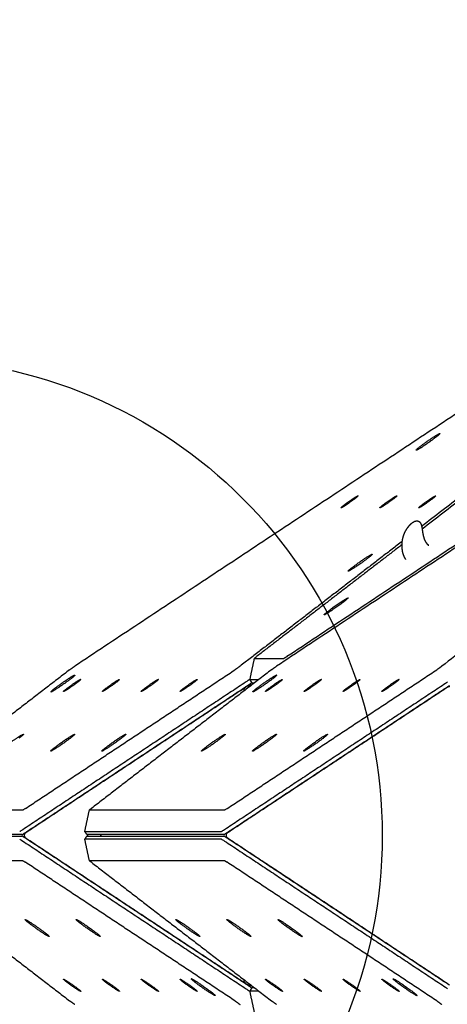
# Model space of a CAD drawing. Units: millimetres. Extents: x 2649 to 3512, y -1110 to -535.
# Drawn here: x 2883 to 2917, y -832 to -754 of the extents above; entities that cross this region are included whole.
import ezdxf

# ---------------------------------------------------------------- set-up
doc = ezdxf.new("R2010")
doc.units = ezdxf.units.MM
doc.layers.add('Make2D$visible$Layer 12', color=254, linetype='Continuous', true_color=0xbebebe)
doc.layers.add('Make2D$visible$lines', color=30, linetype='Continuous', true_color=0xff7f00)

msp = doc.modelspace()

# ---------------------------------------------------------------- linework, layer by layer
at = {"layer": 'Make2D$visible$Layer 12'}
msp.add_circle((2873.926, -818.242, 0), 37.5, dxfattribs=at)
at = {"layer": 'Make2D$visible$lines'}
for points, degree in [([(2979.674, -754.079), (2941.802, -779.125), (2903.929, -804.172)], 2), ([(2966.668, -754.079), (2940.618, -774.112), (2914.568, -794.145)], 2), ([(2962.975, -754.83), (2925.102, -779.876), (2887.23, -804.922)], 2), ([(2978.857, -754.83), (2940.985, -779.876), (2903.112, -804.922)], 2), ([(2965.374, -754.83), (2939.952, -774.38), (2914.529, -793.931)], 2), ([(2981.256, -754.83), (2948.687, -779.876), (2916.119, -804.922)], 2), ([(2913.008, -795.101), (2906.622, -800.011), (2900.236, -804.922)], 2), ([(2912.989, -795.36), (2907.26, -799.766), (2901.53, -804.172)], 2), ([(2901.013, -805.982), (2901.192, -805.147), (2901.371, -804.312)], 2), ([(2901.375, -804.314), (2901.364, -804.314), (2901.371, -804.301), (2901.406, -804.269), (2901.463, -804.224), (2901.53, -804.172)], 5), ([(2901.375, -804.314), (2902.529, -804.314), (2903.683, -804.314)], 2), ([(2903.929, -804.172), (2903.851, -804.224), (2903.779, -804.269), (2903.723, -804.301), (2903.694, -804.314), (2903.683, -804.314)], 5), ([(2886.828, -805.208), (2879.741, -810.658), (2872.654, -816.108)], 2), ([(2883.353, -816.108), (2891.594, -810.658), (2899.835, -805.208)], 2), ([(2902.71, -805.208), (2895.623, -810.658), (2888.537, -816.108)], 2), ([(2899.235, -816.108), (2907.476, -810.658), (2915.717, -805.208)], 2), ([(2901.016, -805.987), (2901.015, -805.987), (2901.014, -805.987), (2901.013, -805.986)], 3), ([(2901.186, -806.231), (2901.099, -806.109), (2901.013, -805.986)], 2), ([(2901.697, -805.987), (2901.357, -805.987), (2901.016, -805.987)], 2), ([(2900.668, -806.189), (2891.905, -811.984), (2883.143, -817.779)], 2), ([(2883.315, -818.024), (2892.078, -812.229), (2900.84, -806.434)], 2), ([(2883.414, -817.976), (2892.04, -812.271), (2900.666, -806.567)], 2), ([(2916.55, -806.189), (2907.788, -811.984), (2899.025, -817.779)], 2), ([(2899.197, -818.024), (2907.96, -812.229), (2916.722, -806.434)], 2), ([(2899.297, -817.976), (2907.923, -812.271), (2916.548, -806.567)], 2), ([(2900.67, -806.188), (2900.669, -806.188), (2900.669, -806.189), (2900.668, -806.189)], 3), ([(2901.125, -806.427), (2901.075, -806.427), (2901.024, -806.427)], 2), ([(2901.189, -806.232), (2901.284, -806.232), (2901.379, -806.232)], 2), ([(2888.181, -814.823), (2888.181, -814.815), (2888.181, -814.806)], 2), ([(2904.002, -814.846), (2904.002, -814.855), (2904.002, -814.864)], 2), ([(2888.381, -816.251), (2888.37, -816.251), (2888.377, -816.238), (2888.413, -816.205), (2888.469, -816.16), (2888.537, -816.108)], 5), ([(2883.106, -816.251), (2877.803, -816.251), (2872.499, -816.251)], 2), ([(2888.019, -817.918), (2888.198, -817.083), (2888.377, -816.248)], 2), ([(2898.989, -816.251), (2893.685, -816.251), (2888.381, -816.251)], 2), ([(2883.066, -818.168), (2877.689, -818.168), (2872.313, -818.168)], 2), ([(2872.313, -818.284), (2877.689, -818.284), (2883.066, -818.284)], 2), ([(2883.143, -817.779), (2883.142, -817.78), (2883.141, -817.78), (2883.141, -817.78)], 3), ([(2900.84, -830.018), (2892.078, -824.223), (2883.315, -818.428)], 2), ([(2888.022, -817.923), (2888.021, -817.923), (2888.02, -817.923), (2888.02, -817.922)], 3), ([(2888.192, -818.167), (2888.106, -818.045), (2888.02, -817.922)], 2), ([(2888.02, -818.53), (2888.106, -818.407), (2888.192, -818.285)], 2), ([(2888.023, -817.923), (2893.399, -817.923), (2898.776, -817.923)], 2), ([(2898.949, -818.168), (2893.572, -818.168), (2888.195, -818.168)], 2), ([(2888.195, -818.284), (2893.572, -818.284), (2898.949, -818.284)], 2), ([(2899.025, -817.779), (2899.024, -817.779), (2899.024, -817.78), (2899.023, -817.78)], 3), ([(2916.723, -830.017), (2907.96, -824.223), (2899.197, -818.428)], 2), ([(2883.141, -818.672), (2883.141, -818.672), (2883.142, -818.673), (2883.143, -818.673)], 3), ([(2883.143, -818.673), (2891.906, -824.468), (2900.668, -830.263)], 2), ([(2900.666, -829.885), (2892.04, -824.181), (2883.414, -818.476)], 2), ([(2888.377, -820.203), (2888.198, -819.369), (2888.019, -818.534)], 2), ([(2888.02, -818.53), (2888.02, -818.529), (2888.021, -818.529), (2888.022, -818.529)], 3), ([(2898.776, -818.529), (2893.399, -818.529), (2888.023, -818.529)], 2), ([(2899.023, -818.671), (2899.024, -818.672), (2899.024, -818.672), (2899.025, -818.673)], 3), ([(2899.025, -818.673), (2907.788, -824.468), (2916.551, -830.262)], 2), ([(2916.549, -829.885), (2907.923, -824.18), (2899.297, -818.476)], 2), ([(2872.499, -820.201), (2877.803, -820.201), (2883.106, -820.201)], 2), ([(2872.654, -820.344), (2879.741, -825.794), (2886.828, -831.244)], 2), ([(2883.106, -820.201), (2883.117, -820.201), (2883.147, -820.214), (2883.202, -820.247), (2883.274, -820.292), (2883.353, -820.344)], 5), ([(2899.835, -831.244), (2891.594, -825.794), (2883.353, -820.344)], 2), ([(2888.537, -820.344), (2888.469, -820.292), (2888.413, -820.247), (2888.377, -820.214), (2888.37, -820.201), (2888.381, -820.201)], 5), ([(2888.381, -820.201), (2893.685, -820.201), (2898.989, -820.201)], 2), ([(2888.537, -820.344), (2895.624, -825.794), (2902.711, -831.244)], 2), ([(2898.989, -820.201), (2899, -820.201), (2899.029, -820.214), (2899.085, -820.247), (2899.156, -820.292), (2899.235, -820.344)], 5), ([(2915.717, -831.244), (2907.476, -825.794), (2899.235, -820.344)], 2), ([(2888.181, -821.646), (2888.181, -821.637), (2888.181, -821.629)], 2), ([(2904.002, -821.588), (2904.002, -821.596), (2904.002, -821.605)], 2), ([(2889.231, -826.169), (2889.231, -826.17), (2889.231, -826.17)], 2), ([(2905.114, -826.169), (2905.114, -826.169), (2905.114, -826.169)], 2), ([(2901.126, -830.025), (2901.075, -830.025), (2901.024, -830.025)], 2), ([(2898.285, -830.826), (2898.285, -830.826), (2898.285, -830.826)], 2), ([(2900.668, -830.263), (2900.669, -830.263), (2900.67, -830.263), (2900.67, -830.264)], 3), ([(2901.371, -832.139), (2901.192, -831.304), (2901.013, -830.47)], 2), ([(2901.014, -830.465), (2901.1, -830.343), (2901.186, -830.221)], 2), ([(2901.014, -830.466), (2901.014, -830.465), (2901.015, -830.465), (2901.016, -830.465)], 3), ([(2901.017, -830.465), (2901.357, -830.465), (2901.697, -830.465)], 2), ([(2901.379, -830.22), (2901.284, -830.22), (2901.189, -830.22)], 2), ([(2914.167, -830.826), (2914.167, -830.826), (2914.167, -830.826)], 2)]:
    msp.add_open_spline(points, degree=degree, dxfattribs=at)
for points, weights, degree, knots in [([(2914.439, -787.627), (2915.173, -787.06), (2915.763, -786.715), (2916.352, -786.37), (2915.618, -786.937)], [1, 0.707106781187, 1, 0.707106900396, 1], 2, [-36.128316, -36.128316, -36.128316, -18.064156, -18.064156, 0, 0, 0]), ([(2915.618, -786.937), (2914.884, -787.504), (2914.295, -787.849), (2914.12, -787.951), (2914.092, -787.946)], [1, 0.70710678119, 1, 0.890848325792, 0.863051133131], 2, [-36.128316, -36.128316, -36.128316, -18.064158, -18.064158, -11.33224, -11.33224, -11.33224]), ([(2909.27, -791.753), (2908.743, -792.16), (2908.32, -792.408), (2907.897, -792.656), (2908.424, -792.249)], [1, 0.707106781183, 1, 0.707106781183, 1], 2, [0, 0, 0, 12.95907, 12.95907, 25.918139, 25.918139, 25.918139]), ([(2908.424, -792.249), (2908.95, -791.842), (2909.373, -791.594), (2909.797, -791.346), (2909.27, -791.753)], [1, 0.70710678119, 1, 0.70710678119, 1], 2, [0, 0, 0, 12.95907, 12.95907, 25.918139, 25.918139, 25.918139]), ([(2912.327, -791.753), (2911.8, -792.16), (2911.377, -792.408), (2910.954, -792.656), (2911.48, -792.249)], [1, 0.707106781172, 1, 0.707106781172, 1], 2, [0, 0, 0, 12.95907, 12.95907, 25.918139, 25.918139, 25.918139]), ([(2911.48, -792.249), (2912.007, -791.842), (2912.43, -791.594), (2912.853, -791.346), (2912.327, -791.753)], [1, 0.707106781201, 1, 0.707106781201, 1], 2, [0, 0, 0, 12.95907, 12.95907, 25.918139, 25.918139, 25.918139]), ([(2915.383, -791.753), (2914.856, -792.16), (2914.433, -792.408), (2914.01, -792.656), (2914.537, -792.249)], [1, 0.707106781178, 1, 0.707106781178, 1], 2, [0, 0, 0, 12.95907, 12.95907, 25.918139, 25.918139, 25.918139]), ([(2914.537, -792.249), (2915.063, -791.842), (2915.487, -791.594), (2915.91, -791.346), (2915.383, -791.753)], [1, 0.707106781195, 1, 0.707106781195, 1], 2, [0, 0, 0, 12.95907, 12.95907, 25.918139, 25.918139, 25.918139]), ([(2913.238, -794.347), (2913.313, -794.197), (2913.404, -794.056), (2913.508, -793.925), (2913.596, -793.816), (2913.712, -793.695), (2913.927, -793.547), (2914.033, -793.504), (2914.13, -793.497), (2914.176, -793.494), (2914.221, -793.499), (2914.304, -793.526), (2914.342, -793.551), (2914.375, -793.583)], [1, 0.996551039262, 0.996551039262, 1, 1, 1, 1, 1, 1, 1, 1, 1, 1, 1], 3, [0, 0, 0, 0, 0.50163, 0.50163, 0.50163, 0.945124, 0.945124, 1.339195, 1.339195, 1.339195, 1.52128, 1.52128, 1.728517, 1.728517, 1.728517, 1.728517]), ([(2914.375, -793.583), (2914.382, -793.591), (2914.389, -793.598), (2914.396, -793.607), (2914.46, -793.684), (2914.498, -793.785), (2914.53, -793.931), (2914.553, -794.037), (2914.568, -794.145), (2914.592, -794.314), (2914.604, -794.396), (2914.642, -794.613), (2914.672, -794.75), (2914.718, -794.879), (2914.763, -795.017), (2914.832, -795.145), (2914.921, -795.26), (2914.94, -795.285), (2914.961, -795.308), (2914.982, -795.331)], [1, 1, 1, 1, 1, 1, 1, 1, 1, 1, 1, 1, 1, 1, 0.990539291996, 0.990539291996, 1, 0.999261507333, 0.999261507333, 1], 3, [0, 0, 0, 0, 0.045038, 0.045038, 0.045038, 0.461165, 0.461165, 0.461165, 0.792598, 0.792598, 1.107898, 1.107898, 1.709608, 1.709608, 1.709608, 2.143745, 2.143745, 2.143745, 2.2372, 2.2372, 2.2372, 2.2372]), ([(2913.288, -796.527), (2913.258, -796.483), (2913.23, -796.438), (2913.204, -796.392), (2913.165, -796.32), (2913.126, -796.236), (2913.067, -796.066), (2913.045, -795.977), (2913.03, -795.893), (2913.004, -795.752), (2912.991, -795.605), (2912.986, -795.312), (2912.995, -795.166), (2913.022, -795.002), (2913.049, -794.845), (2913.091, -794.692), (2913.149, -794.543), (2913.175, -794.476), (2913.205, -794.411), (2913.238, -794.347)], [1, 0.999263815818, 0.999263815818, 1, 1, 1, 1, 1, 1, 1, 1, 1, 1, 1, 0.996380179443, 0.996380179443, 1, 0.999214182636, 0.999214182636, 1], 3, [0, 0, 0, 0, 0.158349, 0.158349, 0.158349, 0.458256, 0.458256, 0.73923, 0.73923, 0.73923, 1.211029, 1.211029, 1.759267, 1.759267, 1.759267, 2.236078, 2.236078, 2.236078, 2.452023, 2.452023, 2.452023, 2.452023]), ([(2909.356, -797.1), (2908.478, -797.683), (2908.819, -797.365), (2909.16, -797.046), (2910.037, -796.464)], [1, 0.707106781184, 1, 0.707106781184, 1], 2, [-36.128316, -36.128316, -36.128316, -18.064158, -18.064158, 0, 0, 0]), ([(2910.037, -796.464), (2910.915, -795.881), (2910.574, -796.199), (2910.234, -796.518), (2909.356, -797.1)], [1, 0.707106781187, 1, 0.707106900396, 1], 2, [-36.128316, -36.128316, -36.128316, -18.064156, -18.064156, 0, 0, 0]), ([(2906.863, -800.884), (2906.719, -800.899), (2907.65, -800.236), (2908.58, -799.572), (2908.724, -799.556)], [1, 0.707106781184, 1, 0.707106781184, 1], 2, [-36.128316, -36.128316, -36.128316, -18.064158, -18.064158, 0, 0, 0]), ([(2908.724, -799.556), (2908.868, -799.54), (2907.937, -800.204), (2907.007, -800.868), (2906.863, -800.884)], [1, 0.707106781189, 1, 0.707106781189, 1], 2, [-36.128316, -36.128316, -36.128316, -18.064158, -18.064158, 0, 0, 0]), ([(2886.888, -805.937), (2886.154, -806.504), (2885.564, -806.849), (2885.39, -806.952), (2885.361, -806.946)], [1, 0.707106781189, 1, 0.890848325791, 0.86305113313], 2, [-36.128316, -36.128316, -36.128316, -18.064158, -18.064158, -11.33224, -11.33224, -11.33224]), ([(2885.708, -806.628), (2886.442, -806.061), (2887.032, -805.715), (2887.622, -805.37), (2886.888, -805.937)], [1, 0.707106781184, 1, 0.707106781184, 1], 2, [-36.128316, -36.128316, -36.128316, -18.064158, -18.064158, 0, 0, 0]), ([(2886.598, -806.683), (2887.125, -806.276), (2887.548, -806.028), (2887.971, -805.78), (2887.444, -806.187)], [1, 0.70710678119, 1, 0.70710678119, 1], 2, [0, 0, 0, 12.95907, 12.95907, 25.918139, 25.918139, 25.918139]), ([(2889.655, -806.683), (2890.181, -806.276), (2890.604, -806.028), (2891.027, -805.78), (2890.501, -806.187)], [1, 0.707106781205, 1, 0.707106781205, 1], 2, [0, 0, 0, 12.95907, 12.95907, 25.918139, 25.918139, 25.918139]), ([(2892.711, -806.683), (2893.238, -806.276), (2893.661, -806.028), (2894.084, -805.78), (2893.557, -806.187)], [1, 0.707106781188, 1, 0.707106781188, 1], 2, [0, 0, 0, 12.95907, 12.95907, 25.918139, 25.918139, 25.918139]), ([(2895.768, -806.683), (2896.294, -806.276), (2896.717, -806.028), (2897.14, -805.78), (2896.614, -806.187)], [1, 0.707106781209, 1, 0.707106781209, 1], 2, [0, 0, 0, 12.95907, 12.95907, 25.918139, 25.918139, 25.918139]), ([(2902.77, -805.937), (2902.036, -806.504), (2901.446, -806.849), (2901.272, -806.951), (2901.244, -806.946)], [1, 0.707106781189, 1, 0.890848325792, 0.86305113313], 2, [-36.128316, -36.128316, -36.128316, -18.064158, -18.064158, -11.33224, -11.33224, -11.33224]), ([(2901.591, -806.628), (2902.325, -806.061), (2902.914, -805.715), (2903.504, -805.37), (2902.77, -805.937)], [1, 0.707106781184, 1, 0.707106781184, 1], 2, [-36.128316, -36.128316, -36.128316, -18.064158, -18.064158, 0, 0, 0]), ([(2902.48, -806.683), (2903.007, -806.276), (2903.43, -806.028), (2903.853, -805.78), (2903.326, -806.187)], [1, 0.70710678119, 1, 0.70710678119, 1], 2, [0, 0, 0, 12.95907, 12.95907, 25.918139, 25.918139, 25.918139]), ([(2905.537, -806.683), (2906.063, -806.276), (2906.486, -806.028), (2906.91, -805.78), (2906.383, -806.187)], [1, 0.707106781205, 1, 0.707106781205, 1], 2, [0, 0, 0, 12.95907, 12.95907, 25.918139, 25.918139, 25.918139]), ([(2908.593, -806.683), (2909.12, -806.276), (2909.543, -806.028), (2909.966, -805.78), (2909.44, -806.187)], [1, 0.707106781188, 1, 0.707106781188, 1], 2, [0, 0, 0, 12.95907, 12.95907, 25.918139, 25.918139, 25.918139]), ([(2911.65, -806.683), (2912.176, -806.276), (2912.6, -806.028), (2913.023, -805.78), (2912.496, -806.187)], [1, 0.707106781209, 1, 0.707106781209, 1], 2, [0, 0, 0, 12.95907, 12.95907, 25.918139, 25.918139, 25.918139]), ([(2887.444, -806.187), (2886.918, -806.594), (2886.495, -806.842), (2886.071, -807.09), (2886.598, -806.683)], [1, 0.707106781183, 1, 0.707106781183, 1], 2, [0, 0, 0, 12.95907, 12.95907, 25.918139, 25.918139, 25.918139]), ([(2890.501, -806.187), (2889.974, -806.594), (2889.551, -806.842), (2889.128, -807.09), (2889.655, -806.683)], [1, 0.707106781168, 1, 0.707106781168, 1], 2, [0, 0, 0, 12.95907, 12.95907, 25.918139, 25.918139, 25.918139]), ([(2893.557, -806.187), (2893.031, -806.594), (2892.608, -806.842), (2892.185, -807.09), (2892.711, -806.683)], [1, 0.707106781185, 1, 0.707106781185, 1], 2, [0, 0, 0, 12.95907, 12.95907, 25.918139, 25.918139, 25.918139]), ([(2896.614, -806.187), (2896.087, -806.594), (2895.664, -806.842), (2895.241, -807.09), (2895.768, -806.683)], [1, 0.707106781164, 1, 0.707106781164, 1], 2, [0, 0, 0, 12.95907, 12.95907, 25.918139, 25.918139, 25.918139]), ([(2900.546, -806.872), (2900.547, -806.866), (2900.547, -806.86), (2900.548, -806.853), (2900.556, -806.77), (2900.586, -806.691), (2900.635, -806.623), (2900.68, -806.561), (2900.739, -806.511), (2900.808, -806.477), (2900.875, -806.444), (2900.949, -806.427), (2901.024, -806.427)], [1, 1, 1, 1, 0.977603712277, 0.977603712277, 1, 0.980520413498, 0.980520413498, 1, 0.98230715933, 0.98230715933, 1], 3, [0.0359558, 0.0359558, 0.0359558, 0.0359558, 0.0561159, 0.0561159, 0.0561159, 0.3051812, 0.3051812, 0.3051812, 0.533348, 0.533348, 0.533348, 0.757396, 0.757396, 0.757396, 0.757396]), ([(2903.326, -806.187), (2902.8, -806.594), (2902.377, -806.842), (2901.954, -807.089), (2902.48, -806.683)], [1, 0.707106781183, 1, 0.707106781183, 1], 2, [0, 0, 0, 12.95907, 12.95907, 25.918139, 25.918139, 25.918139]), ([(2906.383, -806.187), (2905.856, -806.594), (2905.433, -806.842), (2905.01, -807.089), (2905.537, -806.683)], [1, 0.707106781168, 1, 0.707106781168, 1], 2, [0, 0, 0, 12.95907, 12.95907, 25.918139, 25.918139, 25.918139]), ([(2909.44, -806.187), (2908.913, -806.594), (2908.49, -806.842), (2908.067, -807.089), (2908.593, -806.683)], [1, 0.707106781185, 1, 0.707106781185, 1], 2, [0, 0, 0, 12.95907, 12.95907, 25.918139, 25.918139, 25.918139]), ([(2912.496, -806.187), (2911.969, -806.594), (2911.546, -806.841), (2911.123, -807.089), (2911.65, -806.683)], [1, 0.707106781164, 1, 0.707106781164, 1], 2, [0, 0, 0, 12.95907, 12.95907, 25.918139, 25.918139, 25.918139]), ([(2881.665, -811.285), (2882.399, -810.718), (2882.988, -810.372), (2883.578, -810.027), (2882.844, -810.594)], [1, 0.707106781192, 1, 0.707106781192, 1], 2, [-36.128316, -36.128316, -36.128316, -18.064158, -18.064158, 0, 0, 0]), ([(2885.937, -811.257), (2885.059, -811.84), (2885.4, -811.522), (2885.741, -811.203), (2886.619, -810.621)], [1, 0.707106781187, 1, 0.707106781187, 1], 2, [-36.128316, -36.128316, -36.128316, -18.064158, -18.064158, 0, 0, 0]), ([(2886.619, -810.621), (2887.496, -810.038), (2887.156, -810.356), (2886.815, -810.675), (2885.937, -811.257)], [1, 0.707106900396, 1, 0.707106781187, 1], 2, [-36.128316, -36.128316, -36.128316, -18.06416, -18.06416, 0, 0, 0]), ([(2889.961, -811.257), (2889.083, -811.84), (2889.424, -811.522), (2889.764, -811.203), (2890.642, -810.621)], [1, 0.707106781625, 1, 0.707106781625, 1], 2, [-36.128315, -36.128315, -36.128315, -18.064158, -18.064158, 0, 0, 0]), ([(2890.642, -810.621), (2891.52, -810.038), (2891.179, -810.356), (2890.838, -810.675), (2889.961, -811.257)], [1, 0.707106781187, 1, 0.707106781187, 1], 2, [-36.128316, -36.128316, -36.128316, -18.064158, -18.064158, 0, 0, 0]), ([(2898.726, -810.593), (2897.992, -811.161), (2897.403, -811.506), (2897.228, -811.608), (2897.2, -811.603)], [1, 0.707106900396, 1, 0.890848325791, 0.863051133129], 2, [-36.128316, -36.128316, -36.128316, -18.06416, -18.06416, -11.332241, -11.332241, -11.332241]), ([(2897.547, -811.284), (2898.281, -810.717), (2898.871, -810.372), (2899.46, -810.026), (2898.726, -810.593)], [1, 0.707106781192, 1, 0.707106781192, 1], 2, [-36.128316, -36.128316, -36.128316, -18.064158, -18.064158, 0, 0, 0]), ([(2901.819, -811.257), (2900.942, -811.84), (2901.282, -811.522), (2901.623, -811.203), (2902.501, -810.621)], [1, 0.707106781187, 1, 0.707106781187, 1], 2, [-36.128316, -36.128316, -36.128316, -18.064158, -18.064158, 0, 0, 0]), ([(2902.501, -810.621), (2903.379, -810.038), (2903.038, -810.356), (2902.697, -810.675), (2901.819, -811.257)], [1, 0.707106900396, 1, 0.707106781187, 1], 2, [-36.128316, -36.128316, -36.128316, -18.06416, -18.06416, 0, 0, 0]), ([(2905.843, -811.257), (2904.965, -811.84), (2905.306, -811.522), (2905.647, -811.203), (2906.524, -810.621)], [1, 0.707106781625, 1, 0.707106781625, 1], 2, [-36.128315, -36.128315, -36.128315, -18.064158, -18.064158, 0, 0, 0]), ([(2906.524, -810.621), (2907.402, -810.038), (2907.061, -810.356), (2906.721, -810.674), (2905.843, -811.257)], [1, 0.707106781187, 1, 0.707106781187, 1], 2, [-36.128316, -36.128316, -36.128316, -18.064158, -18.064158, 0, 0, 0]), ([(2883.414, -818.476), (2883.28, -818.387), (2883.28, -818.226), (2883.28, -818.065), (2883.414, -817.976)], [1, 0.880771220113, 1, 0.880771203052, 1], 2, [0, 0, 0, 0.2959738, 0.2959738, 0.5919476, 0.5919476, 0.5919476]), ([(2888.272, -818.284), (2888.267, -818.255), (2888.267, -818.226), (2888.267, -818.197), (2888.272, -818.168)], [1, 0.995313517048, 1, 0.995313533391, 1], 2, [0, 0, 0, 0.0580973, 0.0580973, 0.1161945, 0.1161945, 0.1161945]), ([(2889.298, -818.284), (2889.294, -818.255), (2889.294, -818.226), (2889.294, -818.197), (2889.298, -818.168)], [1, 0.997335470912, 1, 0.997335503262, 1], 2, [0, 0, 0, 0.0579399, 0.0579399, 0.1158795, 0.1158795, 0.1158795]), ([(2899.297, -818.476), (2899.162, -818.387), (2899.162, -818.226), (2899.162, -818.065), (2899.297, -817.976)], [1, 0.880771220114, 1, 0.880771203051, 1], 2, [0, 0, 0, 0.2959738, 0.2959738, 0.5919476, 0.5919476, 0.5919476]), ([(2883.712, -825.195), (2882.951, -824.612), (2883.505, -824.93), (2884.06, -825.249), (2884.821, -825.831)], [1, 0.707106781191, 1, 0.707106781191, 1], 2, [-36.128316, -36.128316, -36.128316, -18.064158, -18.064158, 0, 0, 0]), ([(2884.821, -825.831), (2885.582, -826.414), (2885.027, -826.096), (2884.473, -825.777), (2883.712, -825.195)], [1, 0.707106782059, 1, 0.707106782059, 1], 2, [-36.128315, -36.128315, -36.128315, -18.064158, -18.064158, 0, 0, 0]), ([(2888.672, -825.858), (2887.811, -825.291), (2887.429, -824.946), (2887.047, -824.6), (2887.908, -825.167)], [1, 0.707106781187, 1, 0.707106900396, 1], 2, [-36.128316, -36.128316, -36.128316, -18.064156, -18.064156, 0, 0, 0]), ([(2887.908, -825.167), (2888.769, -825.734), (2889.151, -826.08), (2889.228, -826.15), (2889.231, -826.169)], [1, 0.707106781184, 1, 0.922919509391, 0.886409449579], 2, [-36.128316, -36.128316, -36.128316, -18.064158, -18.064158, -13.310227, -13.310227, -13.310227]), ([(2895.571, -825.195), (2894.81, -824.612), (2895.364, -824.93), (2895.919, -825.248), (2896.68, -825.831)], [1, 0.707106900396, 1, 0.707106781187, 1], 2, [-36.128316, -36.128316, -36.128316, -18.06416, -18.06416, 0, 0, 0]), ([(2896.68, -825.831), (2897.441, -826.414), (2896.886, -826.095), (2896.332, -825.777), (2895.571, -825.195)], [1, 0.707106781187, 1, 0.707106900396, 1], 2, [-36.128316, -36.128316, -36.128316, -18.064156, -18.064156, 0, 0, 0]), ([(2899.594, -825.194), (2898.833, -824.612), (2899.388, -824.93), (2899.942, -825.248), (2900.703, -825.831)], [1, 0.707106781191, 1, 0.707106781191, 1], 2, [-36.128316, -36.128316, -36.128316, -18.064158, -18.064158, 0, 0, 0]), ([(2900.703, -825.831), (2901.464, -826.414), (2900.91, -826.095), (2900.355, -825.777), (2899.594, -825.194)], [1, 0.707106782059, 1, 0.707106782059, 1], 2, [-36.128315, -36.128315, -36.128315, -18.064158, -18.064158, 0, 0, 0]), ([(2904.554, -825.858), (2903.693, -825.291), (2903.311, -824.946), (2902.93, -824.6), (2903.79, -825.167)], [1, 0.707106781187, 1, 0.707106900396, 1], 2, [-36.128316, -36.128316, -36.128316, -18.064156, -18.064156, 0, 0, 0]), ([(2903.79, -825.167), (2904.651, -825.734), (2905.033, -826.08), (2905.11, -826.149), (2905.114, -826.169)], [1, 0.707106781184, 1, 0.922919509391, 0.88640944958], 2, [-36.128316, -36.128316, -36.128316, -18.064158, -18.064158, -13.310227, -13.310227, -13.310227]), ([(2887.693, -830.493), (2887.622, -830.504), (2886.95, -830.028), (2886.278, -829.552), (2886.35, -829.541)], [1, 0.707106778714, 1, 0.707106778714, 1], 2, [0, 0, 0, 12.95907, 12.95907, 25.91814, 25.91814, 25.91814]), ([(2886.35, -829.541), (2886.421, -829.53), (2887.093, -830.006), (2887.73, -830.457), (2887.696, -830.492)], [1, 0.707106783659, 1, 0.718065694531, 0.978902256844], 2, [0, 0, 0, 12.95907, 12.95907, 25.433262, 25.433262, 25.433262]), ([(2890.75, -830.493), (2890.678, -830.504), (2890.006, -830.028), (2889.335, -829.552), (2889.406, -829.541)], [1, 0.707106781198, 1, 0.707106781198, 1], 2, [0, 0, 0, 12.95907, 12.95907, 25.918139, 25.918139, 25.918139]), ([(2889.406, -829.541), (2889.478, -829.53), (2890.149, -830.006), (2890.786, -830.457), (2890.752, -830.492)], [1, 0.707106781175, 1, 0.718065692772, 0.978902255495], 2, [0, 0, 0, 12.95907, 12.95907, 25.433262, 25.433262, 25.433262]), ([(2893.806, -830.493), (2893.735, -830.504), (2893.063, -830.028), (2892.391, -829.552), (2892.463, -829.541)], [1, 0.707106781195, 1, 0.707106781195, 1], 2, [0, 0, 0, 12.95907, 12.95907, 25.918139, 25.918139, 25.918139]), ([(2892.463, -829.541), (2892.534, -829.53), (2893.206, -830.006), (2893.843, -830.457), (2893.809, -830.492)], [1, 0.707106781178, 1, 0.718065692781, 0.978902255484], 2, [0, 0, 0, 12.95907, 12.95907, 25.433262, 25.433262, 25.433262]), ([(2896.863, -830.493), (2896.791, -830.504), (2896.119, -830.028), (2895.448, -829.552), (2895.519, -829.541)], [1, 0.707106781209, 1, 0.707106781209, 1], 2, [0, 0, 0, 12.95907, 12.95907, 25.918139, 25.918139, 25.918139]), ([(2895.519, -829.541), (2895.591, -829.529), (2896.263, -830.006), (2896.899, -830.457), (2896.866, -830.492)], [1, 0.707106781164, 1, 0.718065692773, 0.978902255473], 2, [0, 0, 0, 12.95907, 12.95907, 25.433262, 25.433262, 25.433262]), ([(2897.725, -830.515), (2896.864, -829.948), (2896.483, -829.603), (2896.101, -829.257), (2896.962, -829.824)], [1, 0.707106781187, 1, 0.707106781187, 1], 2, [-36.128316, -36.128316, -36.128316, -18.064158, -18.064158, 0, 0, 0]), ([(2896.962, -829.824), (2897.822, -830.391), (2898.204, -830.737), (2898.281, -830.806), (2898.285, -830.826)], [1, 0.707106781625, 1, 0.922919509689, 0.886409449923], 2, [-36.128315, -36.128315, -36.128315, -18.064158, -18.064158, -13.310227, -13.310227, -13.310227]), ([(2901.024, -830.025), (2900.949, -830.025), (2900.875, -830.008), (2900.808, -829.975), (2900.739, -829.94), (2900.681, -829.891), (2900.636, -829.828), (2900.587, -829.76), (2900.557, -829.682), (2900.548, -829.598), (2900.547, -829.592), (2900.547, -829.586), (2900.546, -829.58)], [1, 0.982307161689, 0.982307161689, 1, 0.980520418218, 0.980520418218, 1, 0.977603714601, 0.977603714601, 1, 1, 1, 1], 3, [0, 0, 0, 0, 0.224048, 0.224048, 0.224048, 0.4522148, 0.4522148, 0.4522148, 0.7012801, 0.7012801, 0.7012801, 0.7214472, 0.7214472, 0.7214472, 0.7214472]), ([(2903.575, -830.493), (2903.504, -830.504), (2902.832, -830.028), (2902.16, -829.552), (2902.232, -829.541)], [1, 0.707106778714, 1, 0.707106778714, 1], 2, [0, 0, 0, 12.95907, 12.95907, 25.91814, 25.91814, 25.91814]), ([(2902.232, -829.541), (2902.303, -829.529), (2902.975, -830.006), (2903.612, -830.457), (2903.578, -830.492)], [1, 0.707106783659, 1, 0.718065694529, 0.978902256847], 2, [0, 0, 0, 12.95907, 12.95907, 25.433262, 25.433262, 25.433262]), ([(2906.632, -830.493), (2906.56, -830.504), (2905.889, -830.028), (2905.217, -829.552), (2905.288, -829.541)], [1, 0.707106781198, 1, 0.707106781198, 1], 2, [0, 0, 0, 12.95907, 12.95907, 25.918139, 25.918139, 25.918139]), ([(2905.288, -829.541), (2905.36, -829.529), (2906.032, -830.006), (2906.668, -830.457), (2906.635, -830.492)], [1, 0.707106781175, 1, 0.718065692775, 0.978902255489], 2, [0, 0, 0, 12.95907, 12.95907, 25.433262, 25.433262, 25.433262]), ([(2909.688, -830.493), (2909.617, -830.504), (2908.945, -830.028), (2908.273, -829.552), (2908.345, -829.541)], [1, 0.707106781195, 1, 0.707106781195, 1], 2, [0, 0, 0, 12.95907, 12.95907, 25.918139, 25.918139, 25.918139]), ([(2908.345, -829.541), (2908.417, -829.529), (2909.088, -830.005), (2909.725, -830.457), (2909.691, -830.492)], [1, 0.707106781178, 1, 0.718065692777, 0.978902255491], 2, [0, 0, 0, 12.95907, 12.95907, 25.433262, 25.433262, 25.433262]), ([(2912.745, -830.493), (2912.673, -830.504), (2912.002, -830.028), (2911.33, -829.552), (2911.402, -829.541)], [1, 0.707106781209, 1, 0.707106781209, 1], 2, [0, 0, 0, 12.95907, 12.95907, 25.918139, 25.918139, 25.918139]), ([(2911.402, -829.541), (2911.473, -829.529), (2912.145, -830.005), (2912.781, -830.457), (2912.748, -830.492)], [1, 0.707106781164, 1, 0.718065692772, 0.978902255475], 2, [0, 0, 0, 12.95907, 12.95907, 25.433262, 25.433262, 25.433262]), ([(2913.607, -830.515), (2912.747, -829.948), (2912.365, -829.602), (2911.983, -829.257), (2912.844, -829.824)], [1, 0.707106781187, 1, 0.707106781187, 1], 2, [-36.128316, -36.128316, -36.128316, -18.064158, -18.064158, 0, 0, 0]), ([(2912.844, -829.824), (2913.704, -830.391), (2914.086, -830.736), (2914.163, -830.806), (2914.167, -830.826)], [1, 0.707106781625, 1, 0.922919509689, 0.886409449923], 2, [-36.128315, -36.128315, -36.128315, -18.064158, -18.064158, -13.310227, -13.310227, -13.310227])]:
    msp.add_rational_spline(points, weights, degree=degree, knots=knots, dxfattribs=at)
for points, weights in [([(2914.092, -787.946), (2914.042, -787.934), (2914.439, -787.627)], [0.862706303683, 0.816941738244, 1]), ([(2914.982, -795.331), (2915.025, -795.374), (2915.072, -795.413)], [1, 0.9983222418, 1]), ([(2915.054, -795.398), (2915.063, -795.394), (2915.073, -795.392)], [1, 0.992725957421, 1]), ([(2915.08, -795.394), (2915.084, -795.397), (2915.072, -795.413)], [0.962305120801, 0.925894651319, 0.901674537662]), ([(2915.073, -795.392), (2915.077, -795.392), (2915.08, -795.393)], [1, 0.938925702647, 1]), ([(2886.828, -805.208), (2887.024, -805.058), (2887.23, -804.922)], [1, 0.999409591399, 1]), ([(2900.236, -804.922), (2900.04, -805.072), (2899.835, -805.208)], [1, 0.999409591399, 1]), ([(2902.71, -805.208), (2902.906, -805.058), (2903.112, -804.922)], [1, 0.999409591399, 1]), ([(2916.119, -804.922), (2915.923, -805.072), (2915.717, -805.208)], [1, 0.999409591399, 1]), ([(2885.361, -806.946), (2885.311, -806.935), (2885.708, -806.628)], [0.862706303683, 0.816941738243, 1]), ([(2900.666, -806.567), (2900.688, -806.552), (2900.711, -806.541)], [1, 0.997983041589, 1]), ([(2900.84, -806.434), (2901.007, -806.324), (2901.167, -806.205)], [1, 0.999674916247, 1]), ([(2901.052, -806.289), (2901.005, -806.353), (2900.98, -806.429)], [1, 0.987632106656, 1]), ([(2901.186, -806.231), (2901.187, -806.232), (2901.189, -806.232)], [0.98181884149, 0.990191294239, 1]), ([(2901.206, -806.365), (2901.241, -806.29), (2901.3, -806.232)], [1, 0.984895539098, 1]), ([(2901.243, -806.946), (2901.194, -806.934), (2901.591, -806.628)], [0.862706303683, 0.816941855208, 0.999999064289]), ([(2916.548, -806.567), (2916.638, -806.505), (2916.747, -806.504)], [1, 0.95663677402, 1]), ([(2897.2, -811.603), (2897.15, -811.591), (2897.547, -811.284)], [0.862706303681, 0.816941738242, 1]), ([(2886.157, -816.144), (2886.16, -816.151), (2886.163, -816.158)], [0.985480642513, 0.984797187578, 0.984117273312]), ([(2886.181, -816.129), (2886.184, -816.136), (2886.186, -816.143)], [0.933322515254, 0.933352304182, 0.933384957351]), ([(2885.625, -816.514), (2885.622, -816.507), (2885.619, -816.5)], [0.986069285278, 0.986906515126, 0.987749034556]), ([(2883.066, -818.168), (2883.097, -818.168), (2883.315, -818.024)], [1, 0.866025403642, 1]), ([(2883.315, -818.428), (2883.097, -818.284), (2883.066, -818.284)], [1, 0.866025403642, 1]), ([(2888.192, -818.167), (2888.193, -818.168), (2888.195, -818.168)], [0.981818845656, 0.990191296679, 1]), ([(2888.195, -818.284), (2888.193, -818.284), (2888.192, -818.285)], [1, 0.990191297178, 0.981818846508]), ([(2898.949, -818.168), (2898.979, -818.168), (2899.197, -818.024)], [1, 0.866025403642, 1]), ([(2899.197, -818.428), (2898.979, -818.284), (2898.949, -818.284)], [1, 0.866025403642, 1]), ([(2885.619, -819.952), (2885.622, -819.945), (2885.625, -819.938)], [0.865081277699, 0.864864907054, 0.864652597538]), ([(2886.163, -820.294), (2886.16, -820.301), (2886.157, -820.308)], [0.864160580779, 0.864330646274, 0.864503438436]), ([(2886.186, -820.309), (2886.184, -820.316), (2886.181, -820.323)], [0.933384925036, 0.933352277783, 0.933322493983]), ([(2889.231, -826.17), (2889.243, -826.235), (2888.672, -825.858)], [0.886194863326, 0.784414161438, 1]), ([(2905.114, -826.169), (2905.125, -826.234), (2904.554, -825.858)], [0.886194863327, 0.784414161438, 1]), ([(2900.712, -829.911), (2900.688, -829.899), (2900.666, -829.885)], [1, 0.997983108129, 1]), ([(2901.168, -830.247), (2901.007, -830.128), (2900.84, -830.018)], [1, 0.999674921509, 1]), ([(2900.98, -830.023), (2901.005, -830.099), (2901.052, -830.163)], [1, 0.987633140188, 1]), ([(2901.3, -830.22), (2901.242, -830.162), (2901.206, -830.087)], [1, 0.984894907821, 1]), ([(2887.696, -830.492), (2887.695, -830.493), (2887.693, -830.493)], [0.982266231042, 0.990847086989, 1]), ([(2890.752, -830.492), (2890.751, -830.493), (2890.75, -830.493)], [0.982266230891, 0.990847086912, 1]), ([(2893.809, -830.492), (2893.808, -830.493), (2893.806, -830.493)], [0.982266230892, 0.990847086912, 1]), ([(2896.865, -830.492), (2896.864, -830.493), (2896.863, -830.493)], [0.982266230891, 0.990847086911, 1]), ([(2898.285, -830.826), (2898.296, -830.891), (2897.725, -830.515)], [0.88619486368, 0.78441416157, 1]), ([(2901.189, -830.22), (2901.187, -830.22), (2901.186, -830.22)], [1, 0.990191295665, 0.981818843924]), ([(2903.578, -830.492), (2903.577, -830.493), (2903.575, -830.493)], [0.982266231042, 0.990847086989, 1]), ([(2906.634, -830.492), (2906.633, -830.493), (2906.632, -830.493)], [0.982266230891, 0.990847086912, 1]), ([(2909.691, -830.492), (2909.69, -830.493), (2909.688, -830.493)], [0.982266230892, 0.990847086912, 1]), ([(2912.747, -830.492), (2912.747, -830.493), (2912.745, -830.493)], [0.982266230891, 0.990847086911, 1]), ([(2914.167, -830.826), (2914.178, -830.891), (2913.607, -830.515)], [0.88619486368, 0.784414161569, 1]), ([(2887.23, -831.53), (2887.024, -831.394), (2886.828, -831.244)], [1, 0.99940958799, 1]), ([(2899.835, -831.244), (2900.041, -831.38), (2900.237, -831.53)], [1, 0.999408731539, 1]), ([(2903.112, -831.53), (2902.907, -831.394), (2902.711, -831.244)], [1, 0.99940958799, 1]), ([(2915.717, -831.244), (2915.923, -831.38), (2916.119, -831.529)], [1, 0.999408731539, 1])]:
    msp.add_rational_spline(points, weights, degree=2, dxfattribs=at)
for points, knots in [([(2901.022, -805.939), (2900.977, -805.972), (2900.927, -806.006), (2900.806, -806.092), (2900.735, -806.144), (2900.67, -806.188)], [1.024182, 1.024182, 1.024182, 1.024182, 3.66162, 3.66162, 7.32324, 7.32324, 7.32324, 7.32324]), ([(2883.353, -816.108), (2883.32, -816.129), (2883.264, -816.166), (2883.192, -816.21), (2883.145, -816.236), (2883.119, -816.248), (2883.11, -816.251), (2883.106, -816.251)], [0, 0, 0, 0, 0.1161306, 0.2004256, 0.256343, 0.274933, 0.2856601, 0.2856601, 0.2856601, 0.2856601]), ([(2899.235, -816.108), (2899.203, -816.129), (2899.147, -816.165), (2899.074, -816.21), (2899.028, -816.236), (2899.002, -816.248), (2898.992, -816.25), (2898.989, -816.251)], [0, 0, 0, 0, 0.1161306, 0.2004256, 0.256343, 0.274933, 0.2856601, 0.2856601, 0.2856601, 0.2856601]), ([(2883.141, -817.78), (2883.075, -817.823), (2883.016, -817.857), (2882.93, -817.907), (2882.904, -817.923), (2882.894, -817.923)], [0, 0, 0, 0, 3.66162, 3.66162, 7.32324, 7.32324, 7.32324, 7.32324]), ([(2899.023, -817.78), (2898.957, -817.823), (2898.899, -817.857), (2898.812, -817.907), (2898.786, -817.922), (2898.777, -817.923)], [0, 0, 0, 0, 3.66162, 3.66162, 7.32324, 7.32324, 7.32324, 7.32324]), ([(2882.894, -818.529), (2882.904, -818.529), (2882.93, -818.545), (2883.016, -818.595), (2883.075, -818.629), (2883.141, -818.672)], [0, 0, 0, 0, 3.66162, 3.66162, 7.32324, 7.32324, 7.32324, 7.32324]), ([(2898.777, -818.529), (2898.786, -818.529), (2898.812, -818.545), (2898.899, -818.595), (2898.957, -818.629), (2899.023, -818.671)], [0, 0, 0, 0, 3.66162, 3.66162, 7.32324, 7.32324, 7.32324, 7.32324]), ([(2900.67, -830.264), (2900.736, -830.308), (2900.806, -830.359), (2900.927, -830.445), (2900.977, -830.48), (2901.022, -830.513)], [0, 0, 0, 0, 3.66162, 3.66162, 6.298968, 6.298968, 6.298968, 6.298968])]:
    msp.add_open_spline(points, degree=3, knots=knots, dxfattribs=at)

doc.saveas('drawing.dxf')
